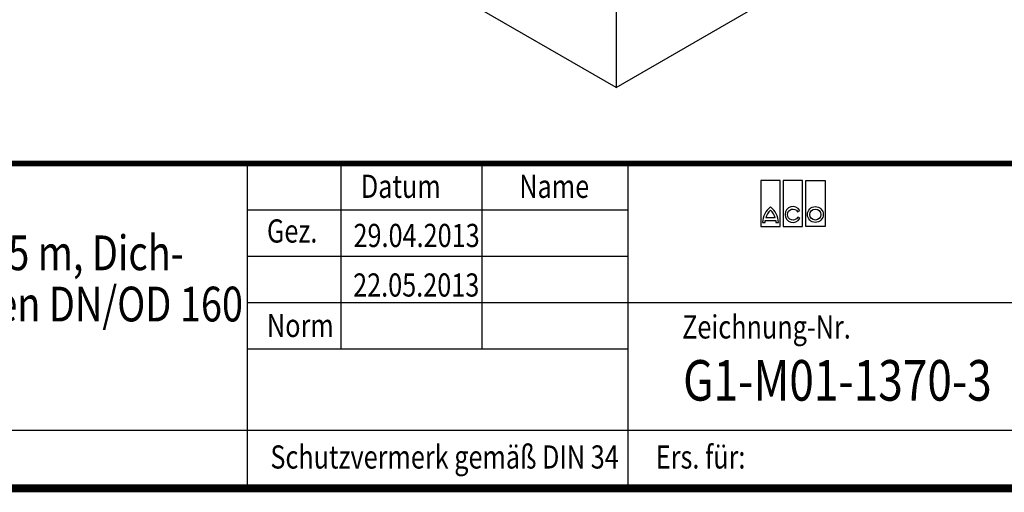
# Model space of a CAD drawing. Extents: x 0 to 1950, y 0 to 2937.
# Drawn here: x 650 to 1501, y 0 to 408 of the extents above; entities that cross this region are included whole.
import ezdxf

# ---------------------------------------------------------------- set-up
doc = ezdxf.new("R2010")
doc.units = 0
doc.header["$LTSCALE"] = 7
doc.header["$MEASUREMENT"] = 0
doc.linetypes.add('AUSGEZOGEN', pattern=[0])
for name, color, linetype in [('AM_BOR', 7, 'CONTINUOUS'), ('DUENN', 4, 'CONTINUOUS'), ('DUENN-18', 94, 'CONTINUOUS'), ('KOPF', 12, 'AUSGEZOGEN'), ('SICHTBAR', 7, 'CONTINUOUS'), ('TEXT25', 3, 'CONTINUOUS'), ('TEXT35', 143, 'CONTINUOUS')]:
    doc.layers.add(name, color=color, linetype=linetype)
doc.styles.add('TEXT20', font='isocp3.shx', dxfattribs={"width": 0.8, "height": 2})
doc.styles.add('TEXT25', font='isocp3.shx', dxfattribs={"width": 0.8, "height": 2.5})
doc.styles.add('TEXT35', font='isocp3.shx', dxfattribs={"width": 0.8, "height": 3.5})
doc.styles.add('TEXT50', font='isocp3.shx', dxfattribs={"width": 0.8, "height": 5})

# ---------------------------------------------------------------- blocks, each defined once
blk = doc.blocks.new('RA_A4_AM')
at = {"layer": 'KOPF', "const_width": 0.7}
blk.add_lwpolyline([(207.311, 3), (13, 3), (13, 44), (13, 296), (207.3, 296), (207.3, 44), (207.3, 3)], dxfattribs=at)
blk = doc.blocks.new('SF_WEB')
at = {"layer": 'KOPF'}
for p, q in [((-109.971, 28.022), (-109.971, 0.022)), ((-101.871, 28.022), (-101.871, 12.022)), ((-89.702, 28.022), (-89.702, 12.022)), ((-77.091, 28.022), (-77.091, 0.022)), ((-109.971, 24.022), (-77.091, 24.022)), ((-109.971, 20.022), (-77.091, 20.022)), ((-109.989, 16.022), (0, 16.022)), ((-109.971, 16.022), (-77.091, 16.022)), ((-109.971, 12.022), (-77.091, 12.022)), ((-109.971, 12.022), (-77.091, 12.022)), ((-193.989, 5.022), (0, 5.022))]:
    blk.add_line(p, q, dxfattribs=at)
at = {"layer": 'KOPF', "const_width": 0.5}
blk.add_lwpolyline([(-193.989, 28.022), (0, 28.022)], dxfattribs=at)
at = {"layer": 'DUENN-18', "style": 'TEXT20', "oblique": 7, "width": 0.8}
for s, p in [('Datum', (-100.148, 25.057)), ('Name', (-86.457, 25.057)), ('Gez.', (-108.264, 21.201)), ('Norm', (-108.264, 13.05)), ('Zeichnung-Nr.', (-72.387, 12.921)), ('Schutzvermerk gemäß DIN 34', (-107.967, 1.698)), ('Ers. für:', (-74.658, 1.698))]:
    blk.add_text(s, height=2, dxfattribs=at).set_placement(p)
at = {"layer": 'TEXT25', "width": 0.8}
for tag, p, height, style in [('F9', (-100.786, 20.815), 2, 'TEXT20'), ('F8', (-87.905, 20.732), 2, 'TEXT20'), ('F52', (-87.915, 16.764), 2, 'TEXT20'), ('F53', (-100.819, 16.539), 2, 'TEXT20'), ('F11', (-63.07, 1.781), 2.5, 'TEXT25')]:
    blk.add_attdef(tag, p, '', height=height, dxfattribs=dict(at, style=style))
at = {"layer": 'TEXT35', "style": 'TEXT35', "width": 0.8}
for tag, p, height in [('F2', (-191.971, 18.813), 3), ('F3', (-191.971, 14.394), 3), ('F13', (-192.073, 7.519), 3.5), ('F1', (-72.306, 7.559), 3.5)]:
    blk.add_attdef(tag, p, '', height=height, dxfattribs=at)
blk = doc.blocks.new('logo_tiefweb')
at = {"layer": 'TEXT35', "color": 1}
for p, q in [((-65.591, 26.55), (-65.591, 22.58)), ((-63.915, 26.55), (-65.591, 26.55)), ((-63.915, 22.58), (-63.915, 26.55)), ((-63.652, 26.55), (-63.652, 22.58)), ((-61.975, 26.55), (-63.652, 26.55)), ((-61.975, 22.58), (-61.975, 26.55)), ((-61.713, 22.58), (-61.713, 26.55)), ((-61.713, 26.55), (-60.036, 26.55)), ((-60.036, 26.55), (-60.036, 22.58)), ((-64.337, 23.327), (-65.169, 23.327)), ((-65.591, 22.58), (-63.915, 22.58)), ((-63.652, 22.58), (-61.975, 22.58)), ((-60.036, 22.58), (-61.713, 22.58))]:
    blk.add_line(p, q, dxfattribs=at)
for points in [[(-65.227, 22.927, -0.032324), (-65.213, 23.117), (-64.292, 23.117, -0.032324), (-64.279, 22.927), (-64.068, 22.927, 0.23696), (-64.753, 24.275, 0.23696), (-65.437, 22.927)], [(-62.403, 23.383, -3.664441), (-62.408, 23.865), (-62.225, 23.97, 3.685001), (-62.221, 23.278)]]:
    blk.add_lwpolyline(points, format="xyb", close=True, dxfattribs=at)
for radius in [0.684, 0.474]:
    blk.add_circle((-60.874, 23.62), radius, dxfattribs=at)
for centre, start, end in [((-63.753, 22.919), 132.73211, 163.93412), ((-65.753, 22.919), 16.06588, 47.26789)]:
    blk.add_arc(centre, 1.474, start, end, dxfattribs=at)
at = {"layer": 'DUENN', "color": 3, "style": 'TEXT20', "width": 0.8}
for s, p in [('24755 Rendsburg, Postfach 320', (-35.17, 23.073)), ('www.aco-tiefbau.de', (-34.972, 17.149))]:
    blk.add_text(s, height=1.089, dxfattribs=at).set_placement(p)
at = {"layer": 'TEXT35', "style": 'TEXT50'}
blk.add_text('ACO  ', height=1.5246, dxfattribs=at).set_placement((-35.518, 25.118))
at = {"layer": 'TEXT35', "style": 'TEXT50', "width": 0.9}
blk.add_text('Tiefbau Vertrieb GmbH', height=1.5246, dxfattribs=at).set_placement((-31.066, 25.121))

msp = doc.modelspace()

# ---------------------------------------------------------------- linework, layer by layer
at = {"layer": 'SICHTBAR'}
for p, q in [((1165.53, 349.2), (605.5, 672.5)), ((1165.53, 581.33), (1165.53, 349.2)), ((1165.53, 349.2), (1386.15, 476.56))]:
    msp.add_line(p, q, dxfattribs=at)

# ---------------------------------------------------------------- block references
at = {"layer": 'AM_BOR', "xscale": 10, "yscale": 10, "zscale": 10}
for name, p in [('RA_A4_AM', (-126.5, -26.5)), ('logo_tiefweb', (1946.5, 3.5))]:
    msp.add_blockref(name, p, dxfattribs=at)
at = {"layer": 'AM_BOR'}
ref = msp.add_blockref('SF_WEB', (1946.5, 3.5), dxfattribs=dict(at, xscale=10, yscale=10, zscale=10))
ref.add_attrib('F2', 'RD 200 V Revisionselement Typ 0.2, L= 0,5 m, Dich-', (26.79, 191.63), dxfattribs={"layer": 'TEXT35', "height": 30, "style": 'TEXT35', "width": 0.8})
ref.add_attrib('F3', 'tung am Rinnenstoß, Dichtung für Stutzen DN/OD 160', (26.79, 147.44), dxfattribs={"layer": 'TEXT35', "height": 30, "style": 'TEXT35', "width": 0.8})
ref.add_attrib('F53', '22.05.2013', (938.31, 168.89), dxfattribs={"layer": 'TEXT25', "height": 20, "style": 'TEXT20', "width": 0.8})
ref.add_attrib('F9', '29.04.2013', (938.64, 211.65), dxfattribs={"layer": 'TEXT25', "height": 20, "style": 'TEXT20', "width": 0.8})
ref.add_attrib('F1', 'G1-M01-1370-3', (1223.44, 79.09), dxfattribs={"layer": 'TEXT35', "height": 35, "style": 'TEXT35', "width": 0.8})

doc.saveas('drawing.dxf')
